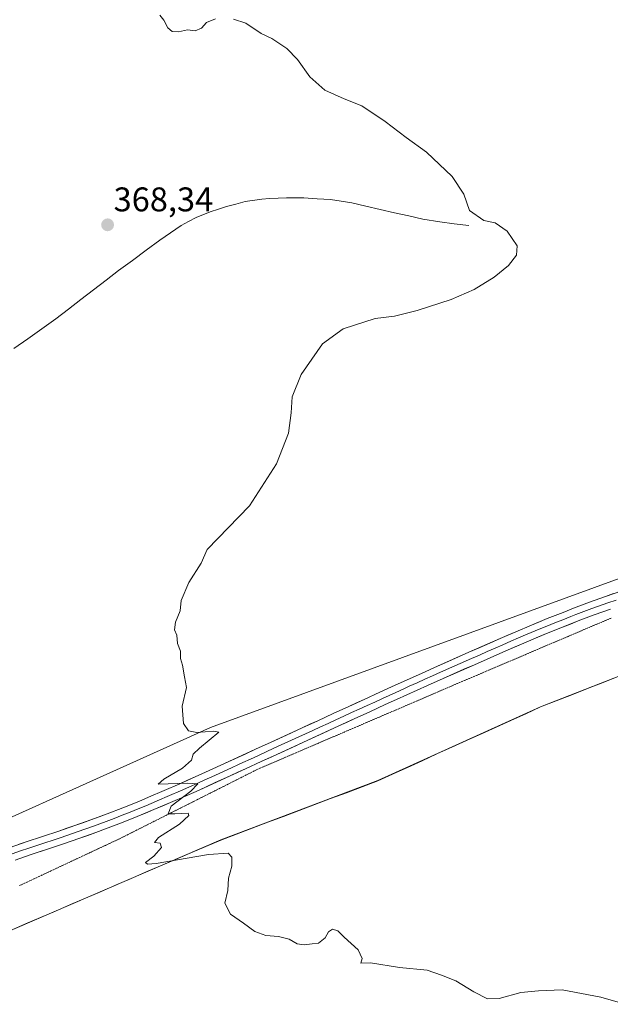
# Model space of a CAD drawing. Units: metres. Extents: x 587388 to 590845, y 4696594 to 4698951.
# Drawn here: x 588453 to 588626, y 4698084 to 4698373 of the extents above; entities that cross this region are included whole.
import ezdxf
from ezdxf.enums import TextEntityAlignment as Align

# ---------------------------------------------------------------- set-up
doc = ezdxf.new("R2010")
doc.units = ezdxf.units.M
doc.header["$MEASUREMENT"] = 0
doc.linetypes.add('TRAZOS2', pattern=[0.375, 0.25, -0.125])
for name, color, linetype, lineweight in [('Carátula', 7, 'Continuous', 5), ('Corriente natural lineal', 142, 'Continuous', 13), ('Cultivos herbáceos CxS', 92, 'Continuous', 0), ('Curva de nivel normal', 36, 'Continuous', 0), ('Layer 0', 7, 'Continuous', 0), ('Municipio', 9, 'Continuous', 13), ('Municipio CxS', 142, 'Continuous', 0), ('Pastizal CxS', 92, 'Continuous', 0), ('Punto de cota en terreno', 7, 'Continuous', 0), ('Rótulo de punto de cota en terreno', 19, 'Continuous', 0), ('Vía pecuaria eje', 92, 'TRAZOS2', 0)]:
    doc.layers.add(name, color=color, linetype=linetype, lineweight=lineweight)
doc.styles.add('Arial', font='txt', dxfattribs={"height": 0.2})

# ---------------------------------------------------------------- blocks, each defined once
blk = doc.blocks.new('*U150')
at = {"layer": 'Cultivos herbáceos CxS', "color": 92, "linetype": 'Continuous', "lineweight": 0}
blk.add_polyline3d([(588635.4705, 4697920.5465, 367.3219), (588608.8835, 4697886.0825, 367.3431), (588606.357, 4697882.314, 367.3405), (588601.1887, 4697886.2945, 367.4837), (588586.3227, 4697899.1659, 367.4563), (588570.2877, 4697914.3057, 367.5471), (588545.9035, 4697938.9889, 367.446), (588511.6513, 4697974.9531, 367.046), (588487.7547, 4698000.0441, 366.9314), (588487.2951, 4698000.5267, 366.9311), (588438.0157, 4698051.5459, 366.7779), (588414.1357, 4698077.1255, 366.7456), (588403.6519, 4698087.9857, 366.8563), (588445.6103, 4698104.2247, 368.1954), (588511.5421, 4698132.5745, 370.0888), (588557.5219, 4698149.8937, 370.9052), (588572.0219, 4698156.4725, 371.4554), (588605.1809, 4698171.5129, 372.0675), (588641.8521, 4698185.8523, 372.4153)], dxfattribs=at)
blk = doc.blocks.new('*U152')
at = {"layer": 'Cultivos herbáceos CxS', "color": 92, "linetype": 'Continuous', "lineweight": 0}
blk.add_polyline3d([(588630.3531, 4698209.8691, 372.4669), (588508.6021, 4698165.4361, 370.1085), (588409.1943, 4698120.7381, 367.9825), (588392.1829, 4698115.6709, 367.0865), (588385.9635, 4698106.3055, 366.8167), (588385.9635, 4698106.3055, 366.8167), (588364.8987, 4698128.1331, 366.5281), (588331.3175, 4698163.6043, 366.2707), (588306.9647, 4698188.7777, 366.2922), (588305.0043, 4698190.7981, 366.3373), (588267.6257, 4698229.4063, 366.8562), (588192.4983, 4698308.5377, 364.8481), (588196.0329, 4698311.0637, 364.3335), (588188.5781, 4698321.0867, 364.035), (588177.8605, 4698333.2073, 363.9847), (588191.8403, 4698371.9003, 364.3754), (588205.8193, 4698404.9983, 364.6361)], dxfattribs=at)
blk = doc.blocks.new('*U156')
at = {"layer": 'Pastizal CxS', "color": 92, "linetype": 'Continuous', "lineweight": 0}
blk.add_polyline3d([(588641.8521, 4698185.8523, 372.4153), (588605.1809, 4698171.5129, 372.0675), (588572.0219, 4698156.4725, 371.4554), (588557.5219, 4698149.8937, 370.9052), (588511.5421, 4698132.5745, 370.0888), (588445.6103, 4698104.2247, 368.1954), (588403.6519, 4698087.9857, 366.8563), (588403.6519, 4698087.9857, 366.8563), (588399.6177, 4698092.1645, 367.0195), (588394.9879, 4698096.9543, 366.8177), (588385.9635, 4698106.3055, 366.8167), (588392.1829, 4698115.6709, 367.0865), (588409.1943, 4698120.7381, 367.9825), (588508.6021, 4698165.4361, 370.1085), (588630.3531, 4698209.8691, 372.4669)], dxfattribs=at)
blk = doc.blocks.new('*U179')
at = {"layer": 'Curva de nivel normal', "color": 36, "linetype": 'Continuous', "lineweight": 0}
for points in [[(588493.75, 4698373.92, 370), (588494.9, 4698372.41, 370), (588496.02, 4698370.19, 370), (588497.31, 4698369.15, 370), (588499.15, 4698368.99, 370), (588501.86, 4698369.57, 370), (588504.05, 4698369.36, 370), (588505.91, 4698370.09, 370), (588507.35, 4698371.74, 370), (588509.98, 4698372.78, 370)], [(588515.27, 4698372.73, 370), (588518.86, 4698371.52, 370), (588523.38, 4698368.55, 370), (588526.46, 4698367.06, 370), (588530.92, 4698364.14, 370), (588534.02, 4698360.95, 370), (588537.6, 4698355.83, 370), (588542.06, 4698352, 370), (588547.68, 4698349.39, 370), (588552.82, 4698347.34, 370), (588559.72, 4698342.82, 370), (588565.8, 4698338.12, 370), (588571.74, 4698333.84, 370), (588579.31, 4698326.72, 370), (588582.72, 4698321.56, 370), (588584.37, 4698316.77, 370), (588588.6, 4698313.81, 370), (588591.92, 4698313.16, 370), (588595.37, 4698310.67, 370), (588598.28, 4698306.43, 370), (588598.15, 4698303.7, 370), (588595.79, 4698300.69, 370), (588591.63, 4698297.2, 370), (588585.72, 4698293.63, 370), (588578.97, 4698290.73, 370), (588569.05, 4698287.5, 370), (588562.38, 4698285.85, 370), (588556.72, 4698285.16, 370), (588547.38, 4698282.09, 370), (588541.38, 4698277.68, 370), (588535.05, 4698268.75, 370), (588532.43, 4698262.22, 370), (588532.17, 4698257.56, 370), (588531.38, 4698251.56, 370), (588527.86, 4698242.56, 370), (588519.95, 4698230.34, 370), (588507.62, 4698217.56, 370), (588505.84, 4698213.56, 370), (588502.18, 4698207.89, 370), (588500, 4698202.56, 370), (588499.63, 4698199.56, 370), (588498.33, 4698196.22, 370), (588498, 4698194.04, 370), (588498.71, 4698192.5, 370), (588498.94, 4698190.04, 370), (588499.74, 4698187.81, 370), (588499.77, 4698185.61, 370), (588500.31, 4698183.68, 370), (588500.99, 4698180.28, 370), (588501.48, 4698177.18, 370), (588500.28, 4698171.71, 370), (588500.65, 4698166.59, 370), (588502.1, 4698164.5, 370), (588504.6, 4698163.98, 370), (588509.4, 4698164.41, 370), (588511.02, 4698164.07, 370), (588505.31, 4698159.42, 370), (588503.45, 4698157.68, 370), (588502.99, 4698155.89, 370), (588500.35, 4698153.59, 370), (588494.85, 4698150.36, 370), (588493.23, 4698148.82, 370), (588501.95, 4698149.18, 370), (588504.83, 4698148.92, 370), (588502.84, 4698146.78, 370), (588497.02, 4698142.45, 370), (588496.19, 4698140.22, 370), (588498.13, 4698140.2, 370), (588502.05, 4698140.38, 370), (588502.23, 4698139.65, 370), (588499.44, 4698137.19, 370), (588493.32, 4698133.28, 370), (588492.14, 4698131.78, 370), (588493.78, 4698131.62, 370), (588494.2, 4698130.32, 370), (588492, 4698127.8, 370), (588489.52, 4698125.98, 370), (588490.09, 4698125.42, 370), (588492.67, 4698125.68, 370), (588508.01, 4698128.32, 370), (588513.72, 4698128.64, 370), (588514.78, 4698127.54, 370), (588514.81, 4698124.85, 370), (588513.84, 4698121.35, 370), (588513.62, 4698117.79, 370), (588512.72, 4698114.03, 370), (588514.44, 4698110.83, 370), (588518.18, 4698108.16, 370), (588521.55, 4698105.72, 370), (588524.73, 4698104.57, 370), (588528.47, 4698104.31, 370), (588531.63, 4698103.47, 370), (588533.97, 4698102.14, 370), (588535.97, 4698101.81, 370), (588538.29, 4698102.13, 370), (588540.18, 4698102.29, 370), (588542.12, 4698103.89, 370), (588543.13, 4698105.67, 370), (588544.22, 4698106.38, 370), (588545.84, 4698105.95, 370), (588547.65, 4698104.1, 370), (588551.78, 4698100.35, 370), (588552.99, 4698097.89, 370), (588552.6, 4698096.44, 370), (588555.38, 4698096.59, 370), (588563.86, 4698095.24, 370), (588571.94, 4698094.42, 370), (588576.19, 4698092.92, 370), (588580.36, 4698091.33, 370), (588585.6, 4698088.07, 370), (588589.69, 4698086.01, 370), (588593.05, 4698086.13, 370), (588599.43, 4698087.87, 370), (588604.58, 4698088.4, 370), (588611.51, 4698088.65, 370), (588622.79, 4698086.54, 370), (588628.55, 4698084.84, 370)]]:
    blk.add_polyline3d(points, dxfattribs=at)
blk = doc.blocks.new('5PATER')
at = {"layer": 'Carátula', "linetype": 'Continuous', "lineweight": 5}
h = blk.add_hatch(color=250, dxfattribs=at)
edge = h.paths.add_edge_path()
edge.add_ellipse((0, 0.01), major_axis=(-1.33, -1.34), ratio=0.999422, start_angle=0, end_angle=360)

msp = doc.modelspace()

# ---------------------------------------------------------------- linework, layer by layer
at = {"layer": 'Corriente natural lineal', "color": 142, "linetype": 'Continuous', "lineweight": 13}
msp.add_polyline3d([(588584.18, 4698312.35, 369.58), (588579.93, 4698312.88, 369.3), (588575.68, 4698313.41, 369.11), (588570.75, 4698314.19, 369.28), (588566.58, 4698315.14, 369), (588562.41, 4698316.1, 368.72), (588558.23, 4698317.05, 368.54), (588554.06, 4698318.01, 368.18), (588549.89, 4698318.96, 367.94), (588546.78, 4698319.45, 368.12), (588543.67, 4698319.94, 368.1), (588539.75, 4698320.19, 368.22), (588535.83, 4698320.43, 368.56), (588533.33, 4698320.44, 368.82), (588530.83, 4698320.45, 369.01), (588528.33, 4698320.35, 369.01), (588525.83, 4698320.24, 369), (588523.62, 4698320.08, 368.93), (588518.68, 4698319.34, 368.68), (588515.97, 4698318.63, 368.49), (588513.25, 4698317.91, 368.61), (588510.87, 4698317.14, 368.72), (588508.49, 4698316.36, 368.79), (588504.33, 4698314.68, 368.64), (588502.13, 4698313.5, 368.35), (588499.92, 4698312.31, 368.46), (588496.83, 4698310.19, 368.43), (588493.74, 4698308.06, 368.39), (588489.71, 4698305.1, 368.39), (588485.69, 4698302.14, 368.32), (588481.66, 4698299.18, 368.09), (588477.98, 4698296.35, 368.24), (588474.3, 4698293.51, 368.1), (588470.62, 4698290.68, 368.12), (588466.94, 4698287.84, 367.93), (588463.26, 4698285.01, 368), (588459.18, 4698282.12, 367.94), (588455.11, 4698279.23, 367.88), (588451.03, 4698276.33, 367.89)], dxfattribs=at)
at = {"layer": 'Cultivos herbáceos CxS', "color": 92, "linetype": 'Continuous', "lineweight": 0}
for points in [[(589201.41, 4698370.19, 381.01), (589120.47, 4698346.9, 379.05), (589060.96, 4698341.04, 378.33), (589016.55, 4698328.79, 378.32), (588981.58, 4698314.95, 377.87), (588941.3, 4698303.84, 376.89), (588903.8, 4698296.9, 376.29), (588849.64, 4698273.29, 375.33), (588802.22, 4698258.92, 374.86), (588784.85, 4698254.58, 374.68), (588688.12, 4698234.75, 373.7), (588630.35, 4698209.87, 372.47), (588508.6, 4698165.44, 370.11), (588409.19, 4698120.74, 367.98), (588392.18, 4698115.67, 367.09), (588385.96, 4698106.31, 366.82)], [(588702.56, 4698202.27, 373.13), (588690.33, 4698198.7, 373.29), (588641.85, 4698185.85, 372.42), (588605.18, 4698171.51, 372.07), (588572.02, 4698156.47, 371.46), (588557.52, 4698149.89, 370.91), (588511.54, 4698132.57, 370.09), (588445.61, 4698104.22, 368.2), (588403.65, 4698087.99, 366.86)]]:
    msp.add_polyline3d(points, dxfattribs=at)
at = {"layer": 'Layer 0', "linetype": 'Continuous', "lineweight": 0}
for points in [[(588449.9, 4698130.37), (588454.63, 4698132.01), (588459.37, 4698133.59), (588464.12, 4698135.15), (588468.86, 4698136.75), (588473.57, 4698138.43), (588478.26, 4698140.17), (588482.92, 4698141.97), (588487.56, 4698143.83), (588490.36, 4698145.02), (588494.95, 4698147), (588499.53, 4698149), (588504.1, 4698151.03), (588508.12, 4698152.84), (588512.67, 4698154.91), (588521.77, 4698159.07), (588526.31, 4698161.15), (588535.39, 4698165.33), (588539.94, 4698167.42), (588544.48, 4698169.5), (588549.02, 4698171.59), (588553.57, 4698173.67), (588558.11, 4698175.75), (588562.66, 4698177.82), (588565.92, 4698179.3), (588570.47, 4698181.35), (588575.03, 4698183.4), (588584.17, 4698187.46), (588593.33, 4698191.48), (588597.92, 4698193.47), (588602.52, 4698195.42), (588607.15, 4698197.31), (588611.8, 4698199.14), (588614.82, 4698200.32), (588619.49, 4698202.1), (588624.19, 4698203.8), (588628.92, 4698205.43)], [(588627.27, 4698202.75), (588624.9, 4698201.94), (588620.2, 4698200.24), (588617.86, 4698199.36), (588615.53, 4698198.47), (588614.02, 4698197.88), (588611.68, 4698196.98), (588609.36, 4698196.06), (588607.04, 4698195.14), (588604.72, 4698194.2), (588602.41, 4698193.23), (588600.11, 4698192.26), (588598.74, 4698191.66), (588596.44, 4698190.66), (588594.15, 4698189.67), (588591.86, 4698188.67), (588589.57, 4698187.66), (588587.28, 4698186.65), (588584.99, 4698185.65), (588575.85, 4698181.59), (588573.57, 4698180.57), (588571.29, 4698179.54), (588569.02, 4698178.52), (588566.74, 4698177.49), (588565.11, 4698176.75), (588562.83, 4698175.72), (588558.92, 4698173.94), (588556.65, 4698172.9), (588554.38, 4698171.87), (588552.1, 4698170.83), (588549.83, 4698169.79), (588547.56, 4698168.74), (588545.29, 4698167.7), (588543.02, 4698166.66), (588540.75, 4698165.62), (588538.47, 4698164.57), (588527.12, 4698159.35), (588524.85, 4698158.31), (588522.58, 4698157.26), (588520.3, 4698156.22), (588518.03, 4698155.18), (588513.48, 4698153.1), (588508.93, 4698151.03), (588506.92, 4698150.13), (588504.65, 4698149.09), (588502.36, 4698148.08), (588500.49, 4698147.24), (588495.91, 4698145.24), (588493.61, 4698144.26), (588491.19, 4698143.21), (588489.66, 4698142.56), (588487.35, 4698141.61), (588485.03, 4698140.68), (588482.7, 4698139.76), (588480.37, 4698138.86), (588478.04, 4698137.97), (588474.29, 4698136.58), (588469.57, 4698134.9), (588464.84, 4698133.3), (588462.47, 4698132.51), (588460.09, 4698131.73), (588455.35, 4698130.15), (588452.98, 4698129.34), (588450.46, 4698128.46)], [(588625.61, 4698200.07), (588620.91, 4698198.37), (588616.23, 4698196.61), (588611.56, 4698194.81), (588606.92, 4698192.97), (588602.3, 4698191.04), (588599.55, 4698189.85), (588594.96, 4698187.85), (588590.38, 4698185.85), (588585.81, 4698183.83), (588576.67, 4698179.77), (588572.11, 4698177.73), (588562.99, 4698173.61), (588559.73, 4698172.13), (588555.18, 4698170.06), (588550.64, 4698167.98), (588546.09, 4698165.9), (588527.93, 4698157.54), (588523.38, 4698155.45), (588518.84, 4698153.37), (588514.29, 4698151.29), (588505.19, 4698147.15), (588501.44, 4698145.48), (588496.86, 4698143.48), (588492.01, 4698141.4), (588487.13, 4698139.38), (588482.48, 4698137.55), (588477.81, 4698135.76), (588475, 4698134.72), (588470.28, 4698133.04), (588465.55, 4698131.44), (588460.81, 4698129.86), (588456.06, 4698128.28), (588451.33, 4698126.66)]]:
    msp.add_lwpolyline(points, dxfattribs=at)
for points in [[(588452.27, 4698131.19, 369.11), (588454.63, 4698132.01, 369.18), (588459.37, 4698133.59, 369.23), (588464.12, 4698135.15, 369.29), (588466.49, 4698135.95, 369.35), (588468.86, 4698136.75, 369.45), (588471.22, 4698137.59, 369.51), (588473.57, 4698138.43, 369.52), (588475.92, 4698139.3, 369.53), (588478.26, 4698140.17, 369.58), (588482.92, 4698141.97, 369.74), (588487.56, 4698143.83, 369.75), (588490.36, 4698145.02, 369.79), (588494.95, 4698147, 369.9), (588499.53, 4698149, 369.92), (588501.82, 4698150.02, 369.93), (588504.1, 4698151.03, 369.99), (588508.12, 4698152.84, 370.09), (588512.67, 4698154.91, 370.11), (588515.7, 4698156.3, 370.2), (588518.74, 4698157.68, 370.25), (588521.77, 4698159.07, 370.24), (588526.31, 4698161.15, 370.41), (588530.85, 4698163.24, 370.47), (588535.39, 4698165.33, 370.54), (588537.67, 4698166.38, 370.63), (588539.94, 4698167.42, 370.69), (588544.48, 4698169.5, 370.74), (588549.02, 4698171.59, 370.92), (588551.3, 4698172.63, 371.03), (588553.57, 4698173.67, 371.02), (588558.11, 4698175.75, 371.07), (588562.66, 4698177.82, 371.2), (588565.92, 4698179.3, 371.21), (588570.47, 4698181.35, 371.29), (588575.03, 4698183.4, 371.39), (588578.08, 4698184.75, 371.37), (588581.12, 4698186.11, 371.43), (588584.17, 4698187.46, 371.5), (588587.22, 4698188.8, 371.53), (588590.28, 4698190.14, 371.54), (588593.33, 4698191.48, 371.63), (588595.63, 4698192.48, 371.73), (588597.92, 4698193.47, 371.78), (588602.52, 4698195.42, 371.74), (588604.84, 4698196.37, 371.79), (588607.15, 4698197.31, 371.88), (588611.8, 4698199.14, 371.98), (588614.82, 4698200.32, 371.96), (588619.49, 4698202.1, 372.16), (588624.19, 4698203.8, 372.29), (588626.56, 4698204.62, 372.24)], [(588625.61, 4698200.07, 372.27), (588620.91, 4698198.37, 372.05), (588618.57, 4698197.49, 372.02), (588616.23, 4698196.61, 372.01), (588613.9, 4698195.71, 372), (588611.56, 4698194.81, 371.93), (588606.92, 4698192.97, 371.78), (588604.61, 4698192.01, 371.81), (588602.3, 4698191.04, 371.83), (588599.55, 4698189.85, 371.79), (588597.26, 4698188.85, 371.7), (588594.96, 4698187.85, 371.65), (588590.38, 4698185.85, 371.65), (588585.81, 4698183.83, 371.53), (588582.76, 4698182.48, 371.49), (588579.72, 4698181.12, 371.49), (588576.67, 4698179.77, 371.46), (588572.11, 4698177.73, 371.28), (588569.07, 4698176.36, 371.3), (588566.03, 4698174.98, 371.31), (588562.99, 4698173.61, 371.18), (588559.73, 4698172.13, 371.07), (588555.18, 4698170.06, 371.03), (588550.64, 4698167.98, 370.9), (588548.37, 4698166.94, 370.83), (588546.09, 4698165.9, 370.8), (588541.55, 4698163.81, 370.61), (588537.01, 4698161.72, 370.51), (588532.47, 4698159.63, 370.49), (588527.93, 4698157.54, 370.36), (588525.66, 4698156.5, 370.32), (588523.38, 4698155.45, 370.31), (588518.84, 4698153.37, 370.21), (588516.57, 4698152.33, 370.16), (588514.29, 4698151.29, 370.16), (588509.74, 4698149.22, 370.11), (588505.19, 4698147.15, 370), (588501.44, 4698145.48, 370), (588496.86, 4698143.48, 369.87), (588494.44, 4698142.44, 369.84), (588492.01, 4698141.4, 369.82), (588489.57, 4698140.39, 369.8), (588487.13, 4698139.38, 369.76), (588482.48, 4698137.55, 369.64), (588480.15, 4698136.66, 369.63), (588477.81, 4698135.76, 369.62), (588475, 4698134.72, 369.59), (588472.64, 4698133.88, 369.52), (588470.28, 4698133.04, 369.42), (588465.55, 4698131.44, 369.31), (588460.81, 4698129.86, 369.29), (588458.44, 4698129.07, 369.17), (588456.06, 4698128.28, 369.04), (588451.33, 4698126.66, 368.97)]]:
    msp.add_polyline3d(points, dxfattribs=at)
at = {"layer": 'Municipio', "color": 9, "linetype": 'Continuous', "lineweight": 13}
msp.add_polyline3d([(588628.1, 4698180.42, 372.28), (588623.51, 4698178.63, 372.4), (588618.93, 4698176.84, 372.25), (588614.35, 4698175.04, 372.25), (588609.77, 4698173.25, 372.28), (588605.19, 4698171.46, 372.01), (588600.86, 4698169.49, 371.96), (588596.52, 4698167.53, 371.83), (588592.19, 4698165.56, 371.74), (588587.86, 4698163.59, 371.68), (588583.52, 4698161.63, 371.56), (588579.19, 4698159.66, 371.56), (588574.85, 4698157.7, 371.53), (588570.52, 4698155.73, 371.44), (588566.19, 4698153.76, 371.14), (588561.85, 4698151.8, 371.03), (588557.52, 4698149.83, 371.06), (588552.92, 4698148.1, 370.95), (588548.32, 4698146.37, 370.78), (588543.73, 4698144.64, 370.71), (588539.13, 4698142.91, 370.63), (588534.53, 4698141.18, 370.47), (588529.93, 4698139.44, 370.42), (588525.33, 4698137.71, 370.42), (588520.74, 4698135.98, 370.28), (588516.14, 4698134.25, 370.26), (588511.54, 4698132.52, 370.22), (588507.14, 4698130.63, 370.06), (588502.75, 4698128.74, 370.02), (588498.35, 4698126.85, 369.96), (588493.96, 4698124.96, 369.81), (588489.56, 4698123.07, 369.74), (588485.17, 4698121.18, 369.67), (588480.77, 4698119.29, 369.46), (588476.38, 4698117.4, 369.33), (588471.98, 4698115.51, 369.22), (588467.59, 4698113.62, 368.98), (588463.19, 4698111.73, 368.82), (588458.8, 4698109.84, 368.66), (588454.4, 4698107.95, 368.44), (588450.01, 4698106.06, 368.28)], dxfattribs=at)
msp.add_polyline3d([(588628.1, 4698180.42, 372.28), (588623.51, 4698178.63, 372.4), (588618.93, 4698176.84, 372.25), (588614.35, 4698175.04, 372.25), (588609.77, 4698173.25, 372.28), (588605.19, 4698171.46, 372.01), (588600.86, 4698169.49, 371.96), (588596.52, 4698167.53, 371.83), (588592.19, 4698165.56, 371.74), (588587.86, 4698163.59, 371.68), (588583.52, 4698161.63, 371.56), (588579.19, 4698159.66, 371.56), (588574.85, 4698157.7, 371.53), (588570.52, 4698155.73, 371.44), (588566.19, 4698153.76, 371.14), (588561.85, 4698151.8, 371.03), (588557.52, 4698149.83, 371.06), (588552.92, 4698148.1, 370.95), (588548.32, 4698146.37, 370.78), (588543.73, 4698144.64, 370.71), (588539.13, 4698142.91, 370.63), (588534.53, 4698141.18, 370.47), (588529.93, 4698139.44, 370.42), (588525.33, 4698137.71, 370.42), (588520.74, 4698135.98, 370.28), (588516.14, 4698134.25, 370.26), (588511.54, 4698132.52, 370.22), (588507.14, 4698130.63, 370.06), (588502.75, 4698128.74, 370.02), (588498.35, 4698126.85, 369.96), (588493.96, 4698124.96, 369.81), (588489.56, 4698123.07, 369.74), (588485.17, 4698121.18, 369.67), (588480.77, 4698119.29, 369.46), (588476.38, 4698117.4, 369.33), (588471.98, 4698115.51, 369.22), (588467.59, 4698113.62, 368.98), (588463.19, 4698111.73, 368.82), (588458.8, 4698109.84, 368.66), (588454.4, 4698107.95, 368.44), (588450.01, 4698106.06, 368.28)], dxfattribs=at)
at = {"layer": 'Municipio CxS', "color": 142, "linetype": 'Continuous', "lineweight": 0}
for points in [[(588628.1, 4698180.42, 372.28), (588623.51, 4698178.63, 372.4), (588618.93, 4698176.84, 372.25), (588614.35, 4698175.04, 372.25), (588609.77, 4698173.25, 372.28), (588605.19, 4698171.46, 372.01), (588600.86, 4698169.49, 371.96), (588596.52, 4698167.53, 371.83), (588592.19, 4698165.56, 371.74), (588587.86, 4698163.59, 371.68), (588583.52, 4698161.63, 371.56), (588579.19, 4698159.66, 371.56), (588574.85, 4698157.7, 371.53), (588570.52, 4698155.73, 371.44), (588566.19, 4698153.76, 371.14), (588561.85, 4698151.8, 371.03), (588557.52, 4698149.83, 371.06), (588552.92, 4698148.1, 370.95), (588548.32, 4698146.37, 370.78), (588543.73, 4698144.64, 370.71), (588539.13, 4698142.91, 370.63), (588534.53, 4698141.18, 370.47), (588529.93, 4698139.44, 370.42), (588525.33, 4698137.71, 370.42), (588520.74, 4698135.98, 370.28), (588516.14, 4698134.25, 370.26), (588511.54, 4698132.52, 370.22), (588507.14, 4698130.63, 370.06), (588502.75, 4698128.74, 370.02), (588498.35, 4698126.85, 369.96), (588493.96, 4698124.96, 369.81), (588489.56, 4698123.07, 369.74), (588485.17, 4698121.18, 369.67), (588480.77, 4698119.29, 369.46), (588476.38, 4698117.4, 369.33), (588471.98, 4698115.51, 369.22), (588467.59, 4698113.62, 368.98), (588463.19, 4698111.73, 368.82), (588458.8, 4698109.84, 368.66), (588454.4, 4698107.95, 368.44), (588450.01, 4698106.06, 368.28)], [(588450.01, 4698106.06, 368.28), (588454.4, 4698107.95, 368.44), (588458.8, 4698109.84, 368.66), (588463.19, 4698111.73, 368.82), (588467.59, 4698113.62, 368.98), (588471.98, 4698115.51, 369.22), (588476.38, 4698117.4, 369.33), (588480.77, 4698119.29, 369.46), (588485.17, 4698121.18, 369.67), (588489.56, 4698123.07, 369.74), (588493.96, 4698124.96, 369.81), (588498.35, 4698126.85, 369.96), (588502.75, 4698128.74, 370.02), (588507.14, 4698130.63, 370.06), (588511.54, 4698132.52, 370.22), (588516.14, 4698134.25, 370.26), (588520.74, 4698135.98, 370.28), (588525.33, 4698137.71, 370.42), (588529.93, 4698139.44, 370.42), (588534.53, 4698141.18, 370.47), (588539.13, 4698142.91, 370.63), (588543.73, 4698144.64, 370.71), (588548.32, 4698146.37, 370.78), (588552.92, 4698148.1, 370.95), (588557.52, 4698149.83, 371.06), (588561.85, 4698151.8, 371.03), (588566.19, 4698153.76, 371.14), (588570.52, 4698155.73, 371.44), (588574.85, 4698157.7, 371.53), (588579.19, 4698159.66, 371.56), (588583.52, 4698161.63, 371.56), (588587.86, 4698163.59, 371.68), (588592.19, 4698165.56, 371.74), (588596.52, 4698167.53, 371.83), (588600.86, 4698169.49, 371.96), (588605.19, 4698171.46, 372.01), (588609.77, 4698173.25, 372.28), (588614.35, 4698175.04, 372.25), (588618.93, 4698176.84, 372.25), (588623.51, 4698178.63, 372.4), (588628.1, 4698180.42, 372.28)]]:
    msp.add_polyline3d(points, dxfattribs=at)
at = {"layer": 'Pastizal CxS', "color": 92, "linetype": 'Continuous', "lineweight": 0}
for points in [[(589201.41, 4698370.19, 381.01), (589120.47, 4698346.9, 379.05), (589060.96, 4698341.04, 378.33), (589016.55, 4698328.79, 378.32), (588981.58, 4698314.95, 377.87), (588941.3, 4698303.84, 376.89), (588903.8, 4698296.9, 376.29), (588849.64, 4698273.29, 375.33), (588802.22, 4698258.92, 374.86), (588784.85, 4698254.58, 374.68), (588688.12, 4698234.75, 373.7), (588630.35, 4698209.87, 372.47), (588508.6, 4698165.44, 370.11), (588409.19, 4698120.74, 367.98), (588392.18, 4698115.67, 367.09), (588385.96, 4698106.31, 366.82)], [(588702.56, 4698202.27, 373.13), (588690.33, 4698198.7, 373.29), (588641.85, 4698185.85, 372.42), (588605.18, 4698171.51, 372.07), (588572.02, 4698156.47, 371.46), (588557.52, 4698149.89, 370.91), (588511.54, 4698132.57, 370.09), (588445.61, 4698104.22, 368.2), (588403.65, 4698087.99, 366.86)]]:
    msp.add_polyline3d(points, dxfattribs=at)
at = {"layer": 'Vía pecuaria eje', "color": 92, "linetype": 'TRAZOS2', "lineweight": 0}
msp.add_polyline3d([(588625.87, 4698197.48, 372.28), (588621.67, 4698195.69, 372.16), (588617.47, 4698193.91, 372.15), (588613.27, 4698192.12, 372.01), (588609.06, 4698190.33, 371.94), (588604.86, 4698188.54, 371.96), (588600.66, 4698186.75, 371.84), (588596.46, 4698184.96, 371.77), (588592.25, 4698183.17, 371.79), (588588.05, 4698181.38, 371.62), (588583.85, 4698179.59, 371.59), (588579.65, 4698177.81, 371.57), (588575.24, 4698175.92, 371.42), (588570.83, 4698174.02, 371.38), (588566.43, 4698172.13, 371.33), (588562.02, 4698170.24, 371.15), (588557.62, 4698168.35, 371.1), (588553.21, 4698166.46, 370.95), (588548.81, 4698164.57, 370.87), (588544.4, 4698162.68, 370.75), (588539.99, 4698160.79, 370.57), (588535.59, 4698158.9, 370.55), (588531.18, 4698157.01, 370.46), (588526.78, 4698155.12, 370.38), (588522.37, 4698153.23, 370.33), (588518.33, 4698151.2, 370.23), (588514.29, 4698149.16, 370.22), (588510.25, 4698147.13, 370.13), (588506.21, 4698145.1, 370.06), (588502.17, 4698143.07, 370.05), (588498.13, 4698141.03, 369.93), (588494.09, 4698139, 369.89), (588490.05, 4698136.97, 369.85), (588486.01, 4698134.94, 369.78), (588481.97, 4698132.9, 369.77), (588477.78, 4698130.94, 369.69), (588473.59, 4698128.98, 369.61), (588469.4, 4698127.01, 369.53), (588465.2, 4698125.05, 369.4), (588461.01, 4698123.08, 369.3), (588456.82, 4698121.12, 369.09), (588452.63, 4698119.16, 368.93)], dxfattribs=at)

# ---------------------------------------------------------------- block references
at = {"layer": 'Cultivos herbáceos CxS', "color": 92, "linetype": 'Continuous', "lineweight": 0}
for name in ['*U150', '*U152']:
    msp.add_blockref(name, (0, 0), dxfattribs=at)
at = {"layer": 'Curva de nivel normal', "color": 36, "linetype": 'Continuous', "lineweight": 0}
msp.add_blockref('*U179', (0, 0), dxfattribs=at)
at = {"layer": 'Pastizal CxS', "color": 92, "linetype": 'Continuous', "lineweight": 0}
msp.add_blockref('*U156', (0, 0), dxfattribs=at)
at = {"layer": 'Punto de cota en terreno', "linetype": 'Continuous', "lineweight": 0}
msp.add_blockref('5PATER', (588478.43, 4698312.54, 368.34), dxfattribs=at)

# ---------------------------------------------------------------- texts
at = {"layer": 'Rótulo de punto de cota en terreno', "color": 19, "linetype": 'Continuous', "lineweight": 0, "style": 'Arial'}
msp.add_text('368,34', height=7, dxfattribs=at).set_placement((588480.19, 4698314.3), align=Align.BOTTOM_LEFT)

doc.saveas('drawing.dxf')
